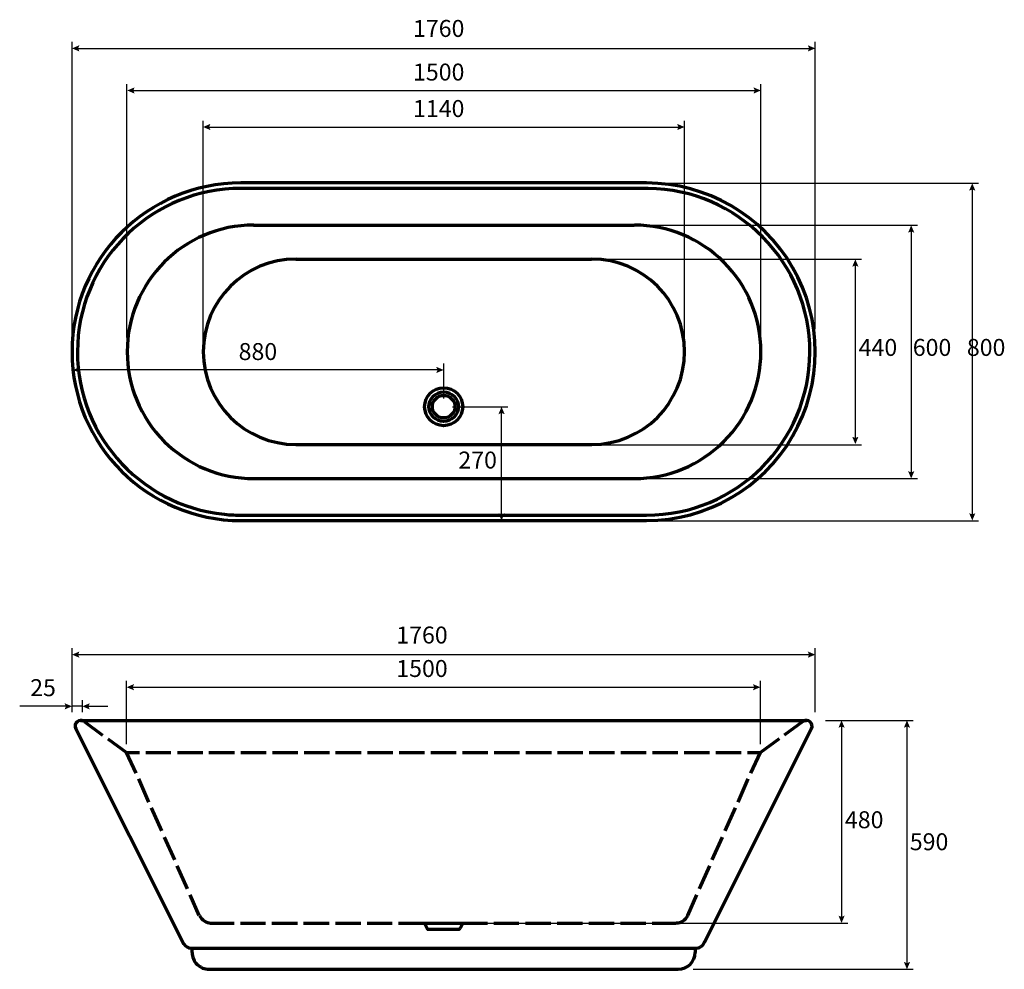
# Model space of a CAD drawing. Units: inches. Extents: x 2.2 to 14.3, y 0.4 to 12.1.
import ezdxf

# ---------------------------------------------------------------- set-up
doc = ezdxf.new("R2010")
doc.units = ezdxf.units.IN
doc.header["$MEASUREMENT"] = 0
doc.layers.add('PDF_Layer 1', color=7, linetype='Continuous', true_color=0x131210)
doc.layers.add('PDF_Text', color=7, linetype='Continuous', true_color=0x231f20)
doc.styles.add('PDF Arial', font='arial.ttf')

msp = doc.modelspace()

# ---------------------------------------------------------------- linework, layer by layer
at = {"layer": 'PDF_Layer 1', "color": 7, "lineweight": 25, "true_color": 0xffffff}
for points in [[(2.858, 7.898), (2.858, 11.841)], [(2.92, 11.76), (11.941, 11.76)], [(12.004, 8.308), (12.004, 11.841)], [(3.534, 8.201), (3.534, 11.319)], [(11.335, 8.201), (11.335, 11.319)], [(3.599, 11.242), (11.273, 11.242)], [(4.47, 8.125), (4.47, 10.87)], [(4.532, 10.792), (10.333, 10.792)], [(10.395, 8.125), (10.395, 10.87)], [(9.518, 10.099), (14.013, 10.099)], [(13.936, 10.037), (13.936, 6.009)], [(9.466, 9.582), (13.262, 9.582)], [(13.184, 9.52), (13.184, 6.526)], [(9.048, 9.163), (12.574, 9.163)], [(12.497, 6.95), (12.497, 9.101)], [(7.432, 7.449), (7.432, 7.879)], [(7.369, 7.801), (2.932, 7.801)], [(7.538, 7.347), (8.221, 7.347)], [(8.143, 6.009), (8.143, 7.285)], [(8.897, 6.879), (12.574, 6.879)], [(9.466, 6.464), (13.262, 6.464)], [(9.522, 5.943), (14.013, 5.943)], [(2.858, 3.589), (2.858, 4.374)], [(12.004, 3.589), (12.004, 4.374)], [(2.92, 4.296), (11.941, 4.296)], [(3.53, 3.195), (3.53, 3.973)], [(3.592, 3.895), (11.266, 3.895)], [(11.328, 3.195), (11.328, 3.973)], [(2.796, 3.66), (2.214, 3.66)], [(2.985, 3.66), (2.858, 3.66)], [(2.985, 3.589), (2.985, 3.737)], [(3.047, 3.66), (3.298, 3.66)], [(12.129, 3.487), (13.21, 3.487)], [(12.327, 3.425), (12.327, 1.054)], [(13.132, 3.425), (13.132, 0.484)], [(7.527, 0.992), (12.405, 0.992)], [(10.5, 0.422), (13.21, 0.422)]]:
    msp.add_lwpolyline(points, dxfattribs=at)
at = {"layer": 'PDF_Layer 1', "color": 7, "lineweight": 70, "true_color": 0xffffff}
for points in [[(4.936, 10.103, 0.999995), (4.936, 5.947), (9.926, 5.947, 1.000012), (9.926, 10.103)], [(9.926, 6.014, 0.994885), (9.947, 10.036), (4.936, 10.036, 0.950414), (4.732, 6.024)], [(5.094, 9.585, 0.414212), (3.537, 8.025, 0.414224), (5.094, 6.464)], [(9.778, 6.464, 0.414227), (11.335, 8.025, 0.414215), (9.778, 9.585)], [(4.733, 6.024, 0.028579), (4.958, 6.014), (9.927, 6.014)]]:
    msp.add_lwpolyline(points, format="xyb", dxfattribs=at)
for points in [[(9.924, 10.103), (4.934, 10.103)], [(5.092, 9.585), (9.776, 9.585)], [(5.613, 9.167), (9.252, 9.167)], [(5.613, 6.883), (9.252, 6.883)], [(5.092, 6.464), (8.485, 6.464)], [(8.485, 6.464), (9.776, 6.464)], [(2.963, 3.487), (11.894, 3.487)], [(3.006, 3.473), (3.234, 3.304)], [(11.852, 3.473), (11.623, 3.304)], [(2.902, 3.392), (4.234, 0.732)], [(10.64, 0.756), (11.956, 3.385)], [(3.298, 3.258), (3.53, 3.093)], [(11.56, 3.258), (11.328, 3.093)], [(3.53, 3.093), (3.688, 3.093)], [(3.646, 2.836), (3.53, 3.093)], [(3.766, 3.093), (4.075, 3.093)], [(4.156, 3.093), (4.466, 3.093)], [(4.543, 3.093), (4.857, 3.093)], [(4.934, 3.093), (5.247, 3.093)], [(5.325, 3.093), (5.638, 3.093)], [(5.715, 3.093), (6.025, 3.093)], [(6.102, 3.093), (6.416, 3.093)], [(6.493, 3.093), (6.806, 3.093)], [(6.884, 3.093), (7.197, 3.093)], [(7.274, 3.093), (7.584, 3.093)], [(7.661, 3.093), (7.974, 3.093)], [(8.052, 3.093), (8.365, 3.093)], [(8.442, 3.093), (8.756, 3.093)], [(8.833, 3.093), (9.143, 3.093)], [(9.22, 3.093), (9.533, 3.093)], [(9.611, 3.093), (9.924, 3.093)], [(10.001, 3.093), (10.314, 3.093)], [(10.392, 3.093), (10.702, 3.093)], [(10.779, 3.093), (11.092, 3.093)], [(11.17, 3.093), (11.328, 3.093)], [(11.212, 2.836), (11.328, 3.093)], [(3.804, 2.481), (3.678, 2.766)], [(11.053, 2.481), (11.18, 2.766)], [(3.963, 2.125), (3.836, 2.41)], [(10.895, 2.125), (11.022, 2.41)], [(4.121, 1.77), (3.995, 2.051)], [(10.737, 1.77), (10.863, 2.051)], [(4.28, 1.411), (4.153, 1.696)], [(10.578, 1.411), (10.705, 1.696)], [(4.424, 1.084), (4.311, 1.341)], [(10.434, 1.084), (10.547, 1.341)], [(4.558, 0.992), (4.853, 0.992)], [(4.931, 0.992), (5.24, 0.992)], [(5.318, 0.992), (5.631, 0.992)], [(5.708, 0.992), (6.021, 0.992)], [(6.099, 0.992), (6.412, 0.992)], [(6.489, 0.992), (6.799, 0.992)], [(6.876, 0.992), (7.19, 0.992)], [(7.197, 0.992), (7.39, 0.992)], [(7.197, 0.992), (7.225, 0.932), (7.232, 0.918), (7.249, 0.915), (7.612, 0.915)], [(7.267, 0.992), (7.58, 0.992)], [(7.468, 0.992), (7.665, 0.992)], [(7.637, 0.932), (7.665, 0.992)], [(7.658, 0.992), (7.971, 0.992)], [(8.048, 0.992), (8.358, 0.992)], [(8.439, 0.992), (8.749, 0.992)], [(8.826, 0.992), (9.139, 0.992)], [(9.217, 0.992), (9.53, 0.992)], [(9.607, 0.992), (9.917, 0.992)], [(9.998, 0.992), (10.29, 0.992)], [(7.228, 0.915), (7.232, 0.915)], [(7.228, 0.915), (7.228, 0.915)], [(7.612, 0.915), (7.626, 0.918), (7.637, 0.932)], [(7.63, 0.915), (7.63, 0.915)], [(4.22, 0.76), (4.22, 0.76)], [(4.322, 0.683), (10.522, 0.683)], [(4.336, 0.63), (4.336, 0.683)], [(10.526, 0.683), (10.526, 0.63)], [(4.543, 0.422), (10.314, 0.422)]]:
    msp.add_lwpolyline(points, dxfattribs=at)
for radius in [0.234, 0.181, 0.139]:
    msp.add_circle((7.431, 7.349), radius, dxfattribs=at)
for centre, radius, start, end in [((5.615, 8.025), 1.142, 90.001, 270.0002), ((9.253, 8.025), 1.142, 270.0015, 90.0005), ((2.965, 3.418), 0.0686, 54.0925, 206.6863), ((11.896, 3.418), 0.0686, 333.3078, 125.925), ((4.57, 1.149), 0.157, 204.0048, 270.005), ((10.292, 1.149), 0.156, 269.9804, 336.0172), ((4.331, 0.801), 0.118, 213.5275, 266.5857), ((10.531, 0.8), 0.118, 266.611, 340.2253), ((4.545, 0.631), 0.209, 179.9996, 270.0042), ((10.316, 0.631), 0.209, 270.0085, 0.0067)]:
    msp.add_arc(centre, radius, start, end, dxfattribs=at)
at = {"layer": 'PDF_Layer 1', "color": 7, "lineweight": 25, "true_color": 0xffffff, "transparency": 33554559}
for points in [[(2.949, 11.722), (2.933, 11.76), (2.858, 11.76), (2.949, 11.799)], [(11.912, 11.722), (11.928, 11.76), (12.004, 11.76), (11.912, 11.799)], [(3.628, 11.203), (3.612, 11.242), (3.537, 11.242), (3.628, 11.28)], [(11.243, 11.203), (11.26, 11.242), (11.335, 11.242), (11.243, 11.28)], [(4.561, 10.754), (4.545, 10.792), (4.47, 10.792), (4.561, 10.831)], [(10.304, 10.754), (10.32, 10.792), (10.395, 10.792), (10.304, 10.831)], [(13.897, 10.008), (13.936, 10.024), (13.936, 10.099), (13.974, 10.008)], [(13.146, 9.49), (13.184, 9.507), (13.184, 9.582), (13.223, 9.49)], [(12.535, 9.072), (12.497, 9.088), (12.497, 9.163), (12.458, 9.072)], [(2.961, 7.84), (2.945, 7.801), (2.87, 7.801), (2.961, 7.763)], [(7.339, 7.84), (7.356, 7.801), (7.431, 7.801), (7.339, 7.763)], [(8.182, 7.256), (8.143, 7.272), (8.143, 7.347), (8.105, 7.256)], [(12.535, 6.979), (12.497, 6.963), (12.497, 6.888), (12.458, 6.979)], [(13.146, 6.556), (13.184, 6.539), (13.184, 6.464), (13.223, 6.556)], [(8.182, 6.038), (8.143, 6.022), (8.143, 5.947), (8.105, 6.038)], [(13.897, 6.038), (13.936, 6.022), (13.936, 5.947), (13.974, 6.038)], [(2.949, 4.258), (2.933, 4.296), (2.858, 4.296), (2.949, 4.335)], [(11.912, 4.258), (11.928, 4.296), (12.004, 4.296), (11.912, 4.335)], [(3.621, 3.857), (3.605, 3.895), (3.53, 3.895), (3.621, 3.934)], [(11.236, 3.857), (11.253, 3.895), (11.328, 3.895), (11.236, 3.934)], [(2.766, 3.698), (2.783, 3.66), (2.858, 3.66), (2.766, 3.621)], [(3.076, 3.621), (3.06, 3.66), (2.985, 3.66), (3.076, 3.698)], [(12.289, 3.396), (12.327, 3.412), (12.327, 3.487), (12.366, 3.396)], [(13.094, 3.396), (13.132, 3.412), (13.132, 3.487), (13.171, 3.396)], [(12.289, 1.084), (12.327, 1.067), (12.327, 0.992), (12.366, 1.084)], [(13.094, 0.514), (13.132, 0.497), (13.132, 0.422), (13.171, 0.514)]]:
    msp.add_solid(points, dxfattribs=at)

# ---------------------------------------------------------------- texts
at = {"layer": 'PDF_Text', "color": 7, "true_color": 0xffffff, "attachment_point": 7, "style": 'PDF Arial'}
for s, insert, char_height in [('1760', (7.054, 11.836), 0.2088), ('1500', (7.054, 11.299), 0.2088), ('1140', (7.054, 10.85), 0.2088), ('880', (4.908, 7.858), 0.2088), ('440   600   800', (12.538, 7.909), 0.20878), ('270', (7.612, 6.522), 0.2088), ('1760', (6.848, 4.368), 0.2088), ('1500', (6.848, 3.956), 0.2088), ('25', (2.343, 3.72), 0.2088), ('480', (12.369, 2.094), 0.2088), ('590', (13.167, 1.823), 0.2088)]:
    msp.add_mtext(s, dxfattribs=dict(at, insert=insert, char_height=char_height))

doc.saveas('drawing.dxf')
